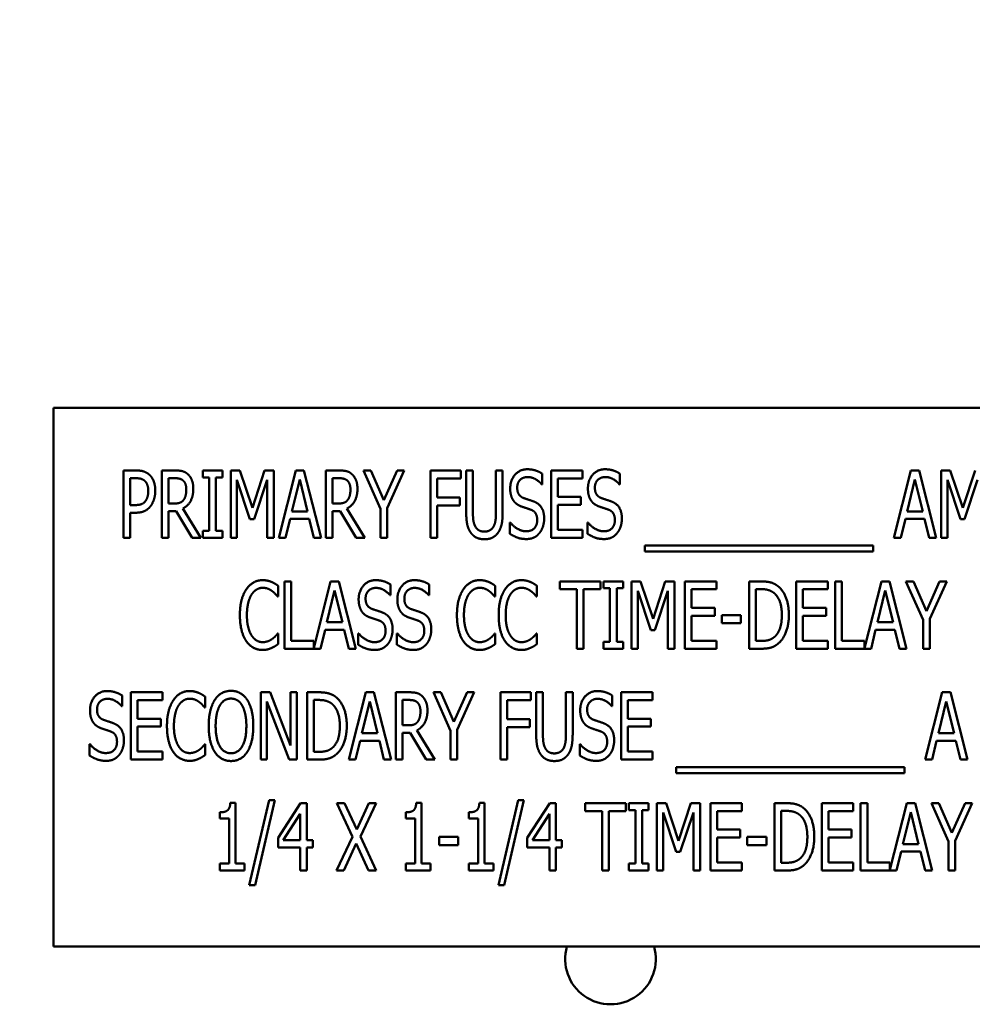
# Model space of a CAD drawing. Units: inches. Extents: x 2 to 108, y 1 to 84.
# Drawn here: x 71 to 73, y 38 to 40 of the extents above; entities that cross this region are included whole.
import ezdxf

# ---------------------------------------------------------------- set-up
doc = ezdxf.new("R2010")
doc.units = ezdxf.units.IN
doc.header["$LTSCALE"] = 5
doc.header["$MEASUREMENT"] = 0
doc.layers.add('Symbol (ANSI)', color=7, linetype='Continuous', lineweight=25)
doc.layers.add('Visible (ANSI)', color=7, linetype='Continuous', lineweight=50)
doc.styles.add('Note Text (ANSI)', font='tahoma.ttf')
doc.dimstyles.new('Default (ANSI)$7', dxfattribs={"dimscale": 5, "dimtxt": 0.12, "dimasz": 0.098425, "dimexe": 0.125, "dimexo": 0.0625, "dimgap": 0.031496, "dimtad": 0, "dimtih": 1, "dimtoh": 1, "dimrnd": 1e-08, "dimzin": 4, "dimdsep": 46, "dimtxsty": 'Note Text (ANSI)', "dimcen": 0.09, "dimdle": 0.393701, "dimclrd": 256, "dimclre": 256, "dimclrt": 256, "dimadec": 0, "dimazin": 1, "dimtfac": 1, "dimtofl": 0, "dimtmove": 0, "dimatfit": 3, "dimfxl": 1, "dimtolj": 1, "dimtzin": 4, "dimlwd": -1, "dimlwe": -1, "dimarcsym": 0})

msp = doc.modelspace()

# ---------------------------------------------------------------- linework, layer by layer
at = {"layer": 'Visible (ANSI)'}
for p, q in [((73.4426, 39.0163), (71.4426, 39.0163)), ((71.4426, 39.0163), (71.4426, 38.0163)), ((71.5725, 38.775), (71.5725, 38.9)), ((71.5725, 38.9), (71.596, 38.9)), ((71.6435, 38.775), (71.6435, 38.9)), ((71.6435, 38.9), (71.6678, 38.9)), ((71.7198, 38.8872), (71.7198, 38.9)), ((71.7198, 38.9), (71.7562, 38.9)), ((71.7318, 38.8872), (71.7198, 38.8872)), ((71.7318, 38.7877), (71.7318, 38.8872)), ((71.7442, 38.8872), (71.7442, 38.7877)), ((71.7562, 38.8872), (71.7442, 38.8872)), ((71.7562, 38.9), (71.7562, 38.8872)), ((71.7715, 38.775), (71.7715, 38.9)), ((71.7715, 38.9), (71.7885, 38.9)), ((71.7885, 38.9), (71.8119, 38.8304)), ((71.8119, 38.8304), (71.8344, 38.9)), ((71.8344, 38.9), (71.8517, 38.9)), ((71.8517, 38.9), (71.8517, 38.775)), ((71.8606, 38.775), (71.8922, 38.9)), ((71.8922, 38.9), (71.9075, 38.9)), ((71.9075, 38.9), (71.9391, 38.775)), ((71.948, 38.9), (71.9722, 38.9)), ((71.948, 38.775), (71.948, 38.9)), ((72.0178, 38.9), (72.0317, 38.9)), ((72.0494, 38.8285), (72.0178, 38.9)), ((72.0317, 38.9), (72.0558, 38.8449)), ((72.0558, 38.8449), (72.0802, 38.9)), ((72.0935, 38.9), (72.0619, 38.8303)), ((72.0802, 38.9), (72.0935, 38.9)), ((72.1424, 38.775), (72.1424, 38.9)), ((72.1424, 38.9), (72.1984, 38.9)), ((72.1984, 38.9), (72.1984, 38.8852)), ((72.2085, 38.822), (72.2085, 38.9)), ((72.2085, 38.9), (72.2209, 38.9)), ((72.2209, 38.9), (72.2209, 38.822)), ((72.2637, 38.9), (72.2761, 38.9)), ((72.2637, 38.8216), (72.2637, 38.9)), ((72.2761, 38.9), (72.2761, 38.822)), ((72.3495, 38.8941), (72.3495, 38.8742)), ((72.3659, 38.775), (72.3659, 38.9)), ((72.3659, 38.9), (72.4245, 38.9)), ((72.4245, 38.9), (72.4245, 38.8852)), ((72.4936, 38.8941), (72.4936, 38.8742)), ((73.0021, 38.775), (73.0337, 38.9)), ((73.0337, 38.9), (73.049, 38.9)), ((73.049, 38.9), (73.0806, 38.775)), ((73.0895, 38.9), (73.1066, 38.9)), ((73.0895, 38.775), (73.0895, 38.9)), ((73.1066, 38.9), (73.13, 38.8304)), ((73.13, 38.8304), (73.1525, 38.9)), ((71.5953, 38.8856), (71.585, 38.8856)), ((71.585, 38.8856), (71.585, 38.8357)), ((71.6684, 38.8856), (71.656, 38.8856)), ((71.656, 38.8856), (71.656, 38.8386)), ((71.7831, 38.8826), (71.7831, 38.775)), ((71.8073, 38.8094), (71.7831, 38.8826)), ((71.8392, 38.8826), (71.8148, 38.8094)), ((71.8392, 38.775), (71.8392, 38.8826)), ((71.8995, 38.883), (71.8851, 38.8241)), ((71.914, 38.8241), (71.8995, 38.883)), ((71.9605, 38.8856), (71.9605, 38.8386)), ((71.9729, 38.8856), (71.9605, 38.8856)), ((72.1549, 38.8852), (72.1549, 38.8499)), ((72.1984, 38.8852), (72.1549, 38.8852)), ((72.3495, 38.8742), (72.3486, 38.8742)), ((72.4245, 38.8852), (72.3783, 38.8852)), ((72.3783, 38.8852), (72.3783, 38.8509)), ((72.4936, 38.8742), (72.4927, 38.8742)), ((73.041, 38.883), (73.0266, 38.8241)), ((73.0555, 38.8241), (73.041, 38.883)), ((73.1254, 38.8094), (73.1012, 38.8826)), ((73.1012, 38.8826), (73.1012, 38.775)), ((73.1573, 38.8826), (73.1329, 38.8094)), ((72.1549, 38.8499), (72.1966, 38.8499)), ((72.1966, 38.8499), (72.1966, 38.8351)), ((72.3783, 38.8509), (72.4214, 38.8509)), ((72.4214, 38.8509), (72.4214, 38.8361)), ((71.585, 38.8357), (71.5935, 38.8357)), ((71.656, 38.8386), (71.6669, 38.8386)), ((71.9605, 38.8386), (71.9714, 38.8386)), ((72.1549, 38.8351), (72.1549, 38.775)), ((72.1966, 38.8351), (72.1549, 38.8351)), ((72.3783, 38.8361), (72.3783, 38.7897)), ((72.4214, 38.8361), (72.3783, 38.8361)), ((71.585, 38.8216), (71.585, 38.775)), ((71.5955, 38.8216), (71.585, 38.8216)), ((71.656, 38.8247), (71.656, 38.775)), ((71.6702, 38.8247), (71.656, 38.8247)), ((71.6999, 38.775), (71.6702, 38.8247)), ((71.6827, 38.8294), (71.7161, 38.775)), ((71.8851, 38.8241), (71.914, 38.8241)), ((71.9747, 38.8247), (71.9605, 38.8247)), ((71.9605, 38.8247), (71.9605, 38.775)), ((72.0044, 38.775), (71.9747, 38.8247)), ((71.9872, 38.8294), (72.0206, 38.775)), ((72.0494, 38.775), (72.0494, 38.8285)), ((72.0619, 38.8303), (72.0619, 38.775)), ((73.0266, 38.8241), (73.0555, 38.8241)), ((71.8148, 38.8094), (71.8073, 38.8094)), ((71.8817, 38.8099), (71.8732, 38.775)), ((71.9174, 38.8099), (71.8817, 38.8099)), ((71.926, 38.775), (71.9174, 38.8099)), ((72.2894, 38.8033), (72.2903, 38.8033)), ((72.2894, 38.7825), (72.2894, 38.8033)), ((72.4336, 38.8033), (72.4345, 38.8033)), ((72.4336, 38.7825), (72.4336, 38.8033)), ((73.0232, 38.8099), (73.0147, 38.775)), ((73.059, 38.8099), (73.0232, 38.8099)), ((73.0675, 38.775), (73.059, 38.8099)), ((73.1329, 38.8094), (73.1254, 38.8094)), ((71.7198, 38.775), (71.7198, 38.7877)), ((71.7198, 38.7877), (71.7318, 38.7877)), ((71.7442, 38.7877), (71.7562, 38.7877)), ((71.7562, 38.7877), (71.7562, 38.775)), ((72.3783, 38.7897), (72.4245, 38.7897)), ((72.4245, 38.7897), (72.4245, 38.775)), ((71.585, 38.775), (71.5725, 38.775)), ((71.656, 38.775), (71.6435, 38.775)), ((71.7161, 38.775), (71.6999, 38.775)), ((71.7562, 38.775), (71.7198, 38.775)), ((71.7831, 38.775), (71.7715, 38.775)), ((71.8517, 38.775), (71.8392, 38.775)), ((71.8732, 38.775), (71.8606, 38.775)), ((71.9391, 38.775), (71.926, 38.775)), ((71.9605, 38.775), (71.948, 38.775)), ((72.0206, 38.775), (72.0044, 38.775)), ((72.0619, 38.775), (72.0494, 38.775)), ((72.1549, 38.775), (72.1424, 38.775)), ((72.4245, 38.775), (72.3659, 38.775)), ((72.5397, 38.7498), (72.5397, 38.7607)), ((72.5397, 38.7607), (72.9635, 38.7607)), ((72.9635, 38.7607), (72.9635, 38.7498)), ((73.0147, 38.775), (73.0021, 38.775)), ((73.0806, 38.775), (73.0675, 38.775)), ((73.1012, 38.775), (73.0895, 38.775)), ((72.9635, 38.7498), (72.5397, 38.7498)), ((71.8598, 38.6858), (71.8598, 38.6658)), ((71.8714, 38.6941), (71.8839, 38.6941)), ((71.8714, 38.5691), (71.8714, 38.6941)), ((71.8839, 38.6941), (71.8839, 38.5839)), ((71.9257, 38.5704), (71.957, 38.6941)), ((71.957, 38.6941), (71.9723, 38.6941)), ((71.9723, 38.6941), (72.0039, 38.5691)), ((72.0682, 38.6883), (72.0682, 38.6684)), ((72.14, 38.6883), (72.14, 38.6684)), ((72.2624, 38.6858), (72.2624, 38.6658)), ((72.3398, 38.6858), (72.3398, 38.6658)), ((72.382, 38.6794), (72.382, 38.6941)), ((72.382, 38.6941), (72.4575, 38.6941)), ((72.4575, 38.6941), (72.4575, 38.6794)), ((72.4633, 38.6941), (72.4996, 38.6941)), ((72.4633, 38.6814), (72.4633, 38.6941)), ((72.4996, 38.6941), (72.4996, 38.6814)), ((72.5149, 38.6941), (72.532, 38.6941)), ((72.5149, 38.5691), (72.5149, 38.6941)), ((72.532, 38.6941), (72.5554, 38.6246)), ((72.5554, 38.6246), (72.5778, 38.6941)), ((72.5778, 38.6941), (72.5952, 38.6941)), ((72.5952, 38.6941), (72.5952, 38.5691)), ((72.6142, 38.6941), (72.6729, 38.6941)), ((72.6142, 38.5691), (72.6142, 38.6941)), ((72.6729, 38.6941), (72.6729, 38.6794)), ((72.7333, 38.5691), (72.7333, 38.6941)), ((72.7333, 38.6941), (72.7546, 38.6941)), ((72.8208, 38.6941), (72.8794, 38.6941)), ((72.8208, 38.5691), (72.8208, 38.6941)), ((72.8794, 38.6941), (72.8794, 38.6794)), ((72.8931, 38.5691), (72.8931, 38.6941)), ((72.8931, 38.6941), (72.9055, 38.6941)), ((72.9055, 38.6941), (72.9055, 38.5839)), ((72.9474, 38.5704), (72.9787, 38.6941)), ((72.9787, 38.6941), (72.994, 38.6941)), ((72.994, 38.6941), (73.0256, 38.5691)), ((73.056, 38.6227), (73.0244, 38.6941)), ((73.0244, 38.6941), (73.0382, 38.6941)), ((73.0382, 38.6941), (73.0624, 38.639)), ((73.0624, 38.639), (73.0868, 38.6941)), ((73.1, 38.6941), (73.0684, 38.6245)), ((73.0868, 38.6941), (73.1, 38.6941)), ((71.9643, 38.6772), (71.9499, 38.6183)), ((71.9788, 38.6183), (71.9643, 38.6772)), ((72.0682, 38.6684), (72.0673, 38.6684)), ((72.14, 38.6684), (72.1391, 38.6684)), ((72.4135, 38.6794), (72.382, 38.6794)), ((72.4135, 38.5691), (72.4135, 38.6794)), ((72.426, 38.6794), (72.426, 38.5691)), ((72.4575, 38.6794), (72.426, 38.6794)), ((72.4752, 38.6814), (72.4633, 38.6814)), ((72.4752, 38.5819), (72.4752, 38.6814)), ((72.4996, 38.6814), (72.4877, 38.6814)), ((72.4877, 38.6814), (72.4877, 38.5819)), ((72.5508, 38.6036), (72.5266, 38.6768)), ((72.5266, 38.6768), (72.5266, 38.5691)), ((72.5827, 38.6768), (72.5583, 38.6036)), ((72.5827, 38.5691), (72.5827, 38.6768)), ((72.6267, 38.6794), (72.6267, 38.6451)), ((72.6729, 38.6794), (72.6267, 38.6794)), ((72.7553, 38.6798), (72.7458, 38.6798)), ((72.7458, 38.6798), (72.7458, 38.5835)), ((72.8332, 38.6794), (72.8332, 38.6451)), ((72.8794, 38.6794), (72.8332, 38.6794)), ((72.986, 38.6772), (72.9716, 38.6183)), ((73.0005, 38.6183), (72.986, 38.6772)), ((71.8598, 38.6658), (71.8587, 38.6658)), ((72.2624, 38.6658), (72.2614, 38.6658)), ((72.3398, 38.6658), (72.3388, 38.6658)), ((72.6267, 38.6451), (72.6697, 38.6451)), ((72.6697, 38.6451), (72.6697, 38.6303)), ((72.6827, 38.6163), (72.6827, 38.6314)), ((72.6827, 38.6314), (72.7181, 38.6314)), ((72.7181, 38.6314), (72.7181, 38.6163)), ((72.8332, 38.6451), (72.8763, 38.6451)), ((72.8763, 38.6451), (72.8763, 38.6303)), ((71.9499, 38.6183), (71.9788, 38.6183)), ((72.6697, 38.6303), (72.6267, 38.6303)), ((72.6267, 38.6303), (72.6267, 38.5839)), ((72.7181, 38.6163), (72.6827, 38.6163)), ((72.8763, 38.6303), (72.8332, 38.6303)), ((72.8332, 38.6303), (72.8332, 38.5839)), ((72.9716, 38.6183), (73.0005, 38.6183)), ((73.056, 38.5691), (73.056, 38.6227)), ((73.0684, 38.6245), (73.0684, 38.5691)), ((71.8588, 38.5975), (71.8598, 38.5975)), ((71.8598, 38.5975), (71.8598, 38.5777)), ((71.9465, 38.6041), (71.938, 38.5691)), ((71.9822, 38.6041), (71.9465, 38.6041)), ((71.9907, 38.5691), (71.9822, 38.6041)), ((72.0082, 38.5766), (72.0082, 38.5975)), ((72.0082, 38.5975), (72.0091, 38.5975)), ((72.08, 38.5975), (72.0809, 38.5975)), ((72.08, 38.5766), (72.08, 38.5975)), ((72.2615, 38.5975), (72.2624, 38.5975)), ((72.2624, 38.5975), (72.2624, 38.5777)), ((72.3389, 38.5975), (72.3398, 38.5975)), ((72.3398, 38.5975), (72.3398, 38.5777)), ((72.5583, 38.6036), (72.5508, 38.6036)), ((72.9681, 38.6041), (72.9596, 38.5691)), ((73.0039, 38.6041), (72.9681, 38.6041)), ((73.0124, 38.5691), (73.0039, 38.6041)), ((71.8839, 38.5839), (71.9257, 38.5839)), ((71.9257, 38.5839), (71.9257, 38.5704)), ((72.4633, 38.5819), (72.4752, 38.5819)), ((72.4633, 38.5691), (72.4633, 38.5819)), ((72.4877, 38.5819), (72.4996, 38.5819)), ((72.4996, 38.5819), (72.4996, 38.5691)), ((72.6267, 38.5839), (72.6729, 38.5839)), ((72.6729, 38.5839), (72.6729, 38.5691)), ((72.7458, 38.5835), (72.7553, 38.5835)), ((72.8332, 38.5839), (72.8794, 38.5839)), ((72.8794, 38.5839), (72.8794, 38.5691)), ((72.9055, 38.5839), (72.9474, 38.5839)), ((72.9474, 38.5839), (72.9474, 38.5704)), ((71.938, 38.5691), (71.8714, 38.5691)), ((72.0039, 38.5691), (71.9907, 38.5691)), ((72.426, 38.5691), (72.4135, 38.5691)), ((72.4996, 38.5691), (72.4633, 38.5691)), ((72.5266, 38.5691), (72.5149, 38.5691)), ((72.5952, 38.5691), (72.5827, 38.5691)), ((72.6729, 38.5691), (72.6142, 38.5691)), ((72.7549, 38.5691), (72.7333, 38.5691)), ((72.8794, 38.5691), (72.8208, 38.5691)), ((72.9596, 38.5691), (72.8931, 38.5691)), ((73.0256, 38.5691), (73.0124, 38.5691)), ((73.0684, 38.5691), (73.056, 38.5691)), ((71.5863, 38.4883), (71.645, 38.4883)), ((71.5863, 38.3633), (71.5863, 38.4883)), ((71.645, 38.4883), (71.645, 38.4736)), ((71.8272, 38.4883), (71.8449, 38.4883)), ((71.8272, 38.3633), (71.8272, 38.4883)), ((71.8449, 38.4883), (71.8825, 38.3894)), ((71.8825, 38.3894), (71.8825, 38.4883)), ((71.8825, 38.4883), (71.8941, 38.4883)), ((71.8941, 38.4883), (71.8941, 38.3633)), ((71.9132, 38.4883), (71.9345, 38.4883)), ((71.9132, 38.3633), (71.9132, 38.4883)), ((71.9905, 38.3633), (72.0221, 38.4883)), ((72.0221, 38.4883), (72.0374, 38.4883)), ((72.0374, 38.4883), (72.069, 38.3633)), ((72.0779, 38.4883), (72.1021, 38.4883)), ((72.0779, 38.3633), (72.0779, 38.4883)), ((72.1477, 38.4883), (72.1616, 38.4883)), ((72.1793, 38.4169), (72.1477, 38.4883)), ((72.1616, 38.4883), (72.1857, 38.4332)), ((72.1857, 38.4332), (72.2101, 38.4883)), ((72.2234, 38.4883), (72.1918, 38.4186)), ((72.2101, 38.4883), (72.2234, 38.4883)), ((72.2723, 38.3633), (72.2723, 38.4883)), ((72.2723, 38.4883), (72.3283, 38.4883)), ((72.3283, 38.4883), (72.3283, 38.4736)), ((72.3383, 38.4103), (72.3383, 38.4883)), ((72.3383, 38.4883), (72.3508, 38.4883)), ((72.3508, 38.4883), (72.3508, 38.4103)), ((72.3935, 38.4883), (72.406, 38.4883)), ((72.3935, 38.4099), (72.3935, 38.4883)), ((72.406, 38.4883), (72.406, 38.4103)), ((72.4957, 38.3633), (72.4957, 38.4883)), ((72.4957, 38.4883), (72.5544, 38.4883)), ((72.5544, 38.4883), (72.5544, 38.4736)), ((73.0602, 38.3633), (73.0918, 38.4883)), ((73.0918, 38.4883), (73.1071, 38.4883)), ((73.1071, 38.4883), (73.1387, 38.3633)), ((71.5699, 38.4825), (71.5699, 38.4626)), ((71.5988, 38.4736), (71.5988, 38.4393)), ((71.645, 38.4736), (71.5988, 38.4736)), ((71.7244, 38.48), (71.7244, 38.46)), ((71.8388, 38.4711), (71.8388, 38.3633)), ((71.8802, 38.3633), (71.8388, 38.4711)), ((71.9257, 38.474), (71.9257, 38.3777)), ((71.9352, 38.474), (71.9257, 38.474)), ((72.0294, 38.4714), (72.015, 38.4125)), ((72.0439, 38.4125), (72.0294, 38.4714)), ((72.0904, 38.474), (72.0904, 38.427)), ((72.1027, 38.474), (72.0904, 38.474)), ((72.2847, 38.4736), (72.2847, 38.4383)), ((72.3283, 38.4736), (72.2847, 38.4736)), ((72.4793, 38.4825), (72.4793, 38.4626)), ((72.5544, 38.4736), (72.5082, 38.4736)), ((72.5082, 38.4736), (72.5082, 38.4393)), ((73.0991, 38.4714), (73.0847, 38.4125)), ((73.1136, 38.4125), (73.0991, 38.4714)), ((71.5699, 38.4626), (71.569, 38.4626)), ((71.7244, 38.46), (71.7234, 38.46)), ((72.4793, 38.4626), (72.4784, 38.4626)), ((71.5988, 38.4393), (71.6418, 38.4393)), ((71.6418, 38.4393), (71.6418, 38.4245)), ((72.2847, 38.4383), (72.3265, 38.4383)), ((72.3265, 38.4383), (72.3265, 38.4235)), ((72.5082, 38.4393), (72.5513, 38.4393)), ((72.5513, 38.4393), (72.5513, 38.4245)), ((71.6418, 38.4245), (71.5988, 38.4245)), ((71.5988, 38.4245), (71.5988, 38.3781)), ((72.015, 38.4125), (72.0439, 38.4125)), ((72.0904, 38.427), (72.1013, 38.427)), ((72.1045, 38.4131), (72.0904, 38.4131)), ((72.0904, 38.4131), (72.0904, 38.3633)), ((72.1342, 38.3633), (72.1045, 38.4131)), ((72.1171, 38.4177), (72.1504, 38.3633)), ((72.1793, 38.3633), (72.1793, 38.4169)), ((72.1918, 38.4186), (72.1918, 38.3633)), ((72.2847, 38.4235), (72.2847, 38.3633)), ((72.3265, 38.4235), (72.2847, 38.4235)), ((72.5082, 38.4245), (72.5082, 38.3781)), ((72.5513, 38.4245), (72.5082, 38.4245)), ((73.0847, 38.4125), (73.1136, 38.4125)), ((72.0116, 38.3983), (72.003, 38.3633)), ((72.0473, 38.3983), (72.0116, 38.3983)), ((72.0558, 38.3633), (72.0473, 38.3983)), ((73.0812, 38.3983), (73.0727, 38.3633)), ((73.117, 38.3983), (73.0812, 38.3983)), ((73.1255, 38.3633), (73.117, 38.3983)), ((71.5098, 38.3708), (71.5098, 38.3917)), ((71.5098, 38.3917), (71.5107, 38.3917)), ((71.5988, 38.3781), (71.645, 38.3781)), ((71.645, 38.3781), (71.645, 38.3633)), ((71.7235, 38.3917), (71.7244, 38.3917)), ((71.7244, 38.3917), (71.7244, 38.3718)), ((71.9257, 38.3777), (71.9352, 38.3777)), ((72.4193, 38.3917), (72.4202, 38.3917)), ((72.4193, 38.3708), (72.4193, 38.3917)), ((72.5082, 38.3781), (72.5544, 38.3781)), ((72.5544, 38.3781), (72.5544, 38.3633)), ((71.645, 38.3633), (71.5863, 38.3633)), ((71.8388, 38.3633), (71.8272, 38.3633)), ((71.8941, 38.3633), (71.8802, 38.3633)), ((71.9348, 38.3633), (71.9132, 38.3633)), ((72.003, 38.3633), (71.9905, 38.3633)), ((72.069, 38.3633), (72.0558, 38.3633)), ((72.0904, 38.3633), (72.0779, 38.3633)), ((72.1504, 38.3633), (72.1342, 38.3633)), ((72.1918, 38.3633), (72.1793, 38.3633)), ((72.2847, 38.3633), (72.2723, 38.3633)), ((72.5544, 38.3633), (72.4957, 38.3633)), ((73.0727, 38.3633), (73.0602, 38.3633)), ((73.1387, 38.3633), (73.1255, 38.3633)), ((72.5978, 38.3491), (73.0216, 38.3491)), ((72.5978, 38.3382), (72.5978, 38.3491)), ((73.0216, 38.3382), (72.5978, 38.3382)), ((73.0216, 38.3491), (73.0216, 38.3382)), ((71.806, 38.1304), (71.8426, 38.2881)), ((71.8533, 38.2881), (71.8167, 38.1304)), ((71.8426, 38.2881), (71.8533, 38.2881)), ((72.2681, 38.1304), (72.3047, 38.2881)), ((72.3154, 38.2881), (72.2788, 38.1304)), ((72.3047, 38.2881), (72.3154, 38.2881)), ((71.7514, 38.2541), (71.7514, 38.2655)), ((71.7708, 38.2829), (71.7805, 38.2829)), ((71.7805, 38.2829), (71.7805, 38.1703)), ((71.8593, 38.2181), (71.9012, 38.2825)), ((71.9012, 38.2825), (71.9128, 38.2825)), ((71.9128, 38.2825), (71.9128, 38.214)), ((71.9687, 38.2825), (71.9829, 38.2825)), ((71.9976, 38.2201), (71.9687, 38.2825)), ((71.9829, 38.2825), (72.0053, 38.2336)), ((72.0053, 38.2336), (72.028, 38.2825)), ((72.0414, 38.2825), (72.0121, 38.2209)), ((72.028, 38.2825), (72.0414, 38.2825)), ((72.0964, 38.2541), (72.0964, 38.2655)), ((72.1158, 38.2829), (72.1255, 38.2829)), ((72.1255, 38.2829), (72.1255, 38.1703)), ((72.2135, 38.2541), (72.2135, 38.2655)), ((72.2329, 38.2829), (72.2426, 38.2829)), ((72.2426, 38.2829), (72.2426, 38.1703)), ((72.3214, 38.2181), (72.3634, 38.2825)), ((72.3634, 38.2825), (72.3749, 38.2825)), ((72.3749, 38.2825), (72.3749, 38.214)), ((72.4293, 38.2677), (72.4293, 38.2825)), ((72.4293, 38.2825), (72.5048, 38.2825)), ((72.4608, 38.2677), (72.4293, 38.2677)), ((72.4608, 38.1575), (72.4608, 38.2677)), ((72.4733, 38.2677), (72.4733, 38.1575)), ((72.5048, 38.2677), (72.4733, 38.2677)), ((72.5048, 38.2825), (72.5048, 38.2677)), ((72.5105, 38.2825), (72.5469, 38.2825)), ((72.5105, 38.2698), (72.5105, 38.2825)), ((72.5225, 38.2698), (72.5105, 38.2698)), ((72.5225, 38.1703), (72.5225, 38.2698)), ((72.5469, 38.2698), (72.535, 38.2698)), ((72.535, 38.2698), (72.535, 38.1703)), ((72.5469, 38.2825), (72.5469, 38.2698)), ((72.5622, 38.2825), (72.5792, 38.2825)), ((72.5622, 38.1575), (72.5622, 38.2825)), ((72.5981, 38.192), (72.5738, 38.2652)), ((72.5738, 38.2652), (72.5738, 38.1575)), ((72.5792, 38.2825), (72.6026, 38.2129)), ((72.6026, 38.2129), (72.6251, 38.2825)), ((72.63, 38.2652), (72.6056, 38.192)), ((72.6251, 38.2825), (72.6424, 38.2825)), ((72.63, 38.1575), (72.63, 38.2652)), ((72.6424, 38.2825), (72.6424, 38.1575)), ((72.6615, 38.2825), (72.7201, 38.2825)), ((72.6615, 38.1575), (72.6615, 38.2825)), ((72.6739, 38.2677), (72.6739, 38.2335)), ((72.7201, 38.2677), (72.6739, 38.2677)), ((72.7201, 38.2825), (72.7201, 38.2677)), ((72.7806, 38.1575), (72.7806, 38.2825)), ((72.7806, 38.2825), (72.8019, 38.2825)), ((72.8026, 38.2681), (72.7931, 38.2681)), ((72.7931, 38.2681), (72.7931, 38.1719)), ((72.868, 38.2825), (72.9267, 38.2825)), ((72.868, 38.1575), (72.868, 38.2825)), ((72.8805, 38.2677), (72.8805, 38.2335)), ((72.9267, 38.2677), (72.8805, 38.2677)), ((72.9267, 38.2825), (72.9267, 38.2677)), ((72.9403, 38.1575), (72.9403, 38.2825)), ((72.9403, 38.2825), (72.9528, 38.2825)), ((72.9528, 38.2825), (72.9528, 38.1723)), ((72.9946, 38.1587), (73.0259, 38.2825)), ((73.0332, 38.2656), (73.0188, 38.2067)), ((73.0259, 38.2825), (73.0412, 38.2825)), ((73.0477, 38.2067), (73.0332, 38.2656)), ((73.0412, 38.2825), (73.0728, 38.1575)), ((73.1032, 38.2111), (73.0716, 38.2825)), ((73.0716, 38.2825), (73.0855, 38.2825)), ((73.0855, 38.2825), (73.1096, 38.2274)), ((73.1096, 38.2274), (73.134, 38.2825)), ((73.1473, 38.2825), (73.1157, 38.2128)), ((73.134, 38.2825), (73.1473, 38.2825)), ((71.7684, 38.2541), (71.7514, 38.2541)), ((71.7684, 38.1703), (71.7684, 38.2541)), ((71.9007, 38.2627), (71.8691, 38.214)), ((71.9007, 38.214), (71.9007, 38.2627)), ((72.1135, 38.2541), (72.0964, 38.2541)), ((72.1135, 38.1703), (72.1135, 38.2541)), ((72.2306, 38.2541), (72.2135, 38.2541)), ((72.2306, 38.1703), (72.2306, 38.2541)), ((72.3628, 38.2627), (72.3312, 38.214)), ((72.3628, 38.214), (72.3628, 38.2627)), ((72.6739, 38.2335), (72.717, 38.2335)), ((72.717, 38.2335), (72.717, 38.2187)), ((72.8805, 38.2335), (72.9235, 38.2335)), ((72.9235, 38.2335), (72.9235, 38.2187)), ((71.8593, 38.2005), (71.8593, 38.2181)), ((71.8691, 38.214), (71.9007, 38.214)), ((71.9128, 38.214), (71.9239, 38.214)), ((71.9239, 38.214), (71.9239, 38.2005)), ((71.9678, 38.1575), (71.9976, 38.2201)), ((72.0121, 38.2209), (72.0414, 38.1575)), ((72.1582, 38.2198), (72.1937, 38.2198)), ((72.1582, 38.2046), (72.1582, 38.2198)), ((72.1937, 38.2198), (72.1937, 38.2046)), ((72.3214, 38.2005), (72.3214, 38.2181)), ((72.3312, 38.214), (72.3628, 38.214)), ((72.3749, 38.214), (72.386, 38.214)), ((72.386, 38.214), (72.386, 38.2005)), ((72.717, 38.2187), (72.6739, 38.2187)), ((72.6739, 38.2187), (72.6739, 38.1723)), ((72.7299, 38.2046), (72.7299, 38.2198)), ((72.7299, 38.2198), (72.7654, 38.2198)), ((72.7654, 38.2198), (72.7654, 38.2046)), ((72.9235, 38.2187), (72.8805, 38.2187)), ((72.8805, 38.2187), (72.8805, 38.1723)), ((73.1032, 38.1575), (73.1032, 38.2111)), ((73.1157, 38.2128), (73.1157, 38.1575)), ((71.9007, 38.2005), (71.8593, 38.2005)), ((71.9007, 38.1575), (71.9007, 38.2005)), ((71.9128, 38.2005), (71.9128, 38.1575)), ((71.9239, 38.2005), (71.9128, 38.2005)), ((72.0044, 38.2075), (71.9813, 38.1575)), ((72.0273, 38.1575), (72.0044, 38.2075)), ((72.1937, 38.2046), (72.1582, 38.2046)), ((72.3628, 38.2005), (72.3214, 38.2005)), ((72.3628, 38.1575), (72.3628, 38.2005)), ((72.386, 38.2005), (72.3749, 38.2005)), ((72.3749, 38.2005), (72.3749, 38.1575)), ((72.7654, 38.2046), (72.7299, 38.2046)), ((73.0154, 38.1925), (73.0069, 38.1575)), ((73.0512, 38.1925), (73.0154, 38.1925)), ((73.0188, 38.2067), (73.0477, 38.2067)), ((73.0597, 38.1575), (73.0512, 38.1925)), ((72.6056, 38.192), (72.5981, 38.192)), ((71.7514, 38.1703), (71.7684, 38.1703)), ((71.7514, 38.1575), (71.7514, 38.1703)), ((71.7971, 38.1575), (71.7514, 38.1575)), ((71.7805, 38.1703), (71.7971, 38.1703)), ((71.7971, 38.1703), (71.7971, 38.1575)), ((71.9128, 38.1575), (71.9007, 38.1575)), ((71.9813, 38.1575), (71.9678, 38.1575)), ((72.0414, 38.1575), (72.0273, 38.1575)), ((72.0964, 38.1575), (72.0964, 38.1703)), ((72.0964, 38.1703), (72.1135, 38.1703)), ((72.1421, 38.1575), (72.0964, 38.1575)), ((72.1255, 38.1703), (72.1421, 38.1703)), ((72.1421, 38.1703), (72.1421, 38.1575)), ((72.2135, 38.1575), (72.2135, 38.1703)), ((72.2135, 38.1703), (72.2306, 38.1703)), ((72.2592, 38.1575), (72.2135, 38.1575)), ((72.2426, 38.1703), (72.2592, 38.1703)), ((72.2592, 38.1703), (72.2592, 38.1575)), ((72.3749, 38.1575), (72.3628, 38.1575)), ((72.4733, 38.1575), (72.4608, 38.1575)), ((72.5105, 38.1703), (72.5225, 38.1703)), ((72.5105, 38.1575), (72.5105, 38.1703)), ((72.5469, 38.1575), (72.5105, 38.1575)), ((72.535, 38.1703), (72.5469, 38.1703)), ((72.5469, 38.1703), (72.5469, 38.1575)), ((72.5738, 38.1575), (72.5622, 38.1575)), ((72.6424, 38.1575), (72.63, 38.1575)), ((72.7201, 38.1575), (72.6615, 38.1575)), ((72.6739, 38.1723), (72.7201, 38.1723)), ((72.7201, 38.1723), (72.7201, 38.1575)), ((72.8022, 38.1575), (72.7806, 38.1575)), ((72.7931, 38.1719), (72.8026, 38.1719)), ((72.9267, 38.1575), (72.868, 38.1575)), ((72.8805, 38.1723), (72.9267, 38.1723)), ((72.9267, 38.1723), (72.9267, 38.1575)), ((73.0069, 38.1575), (72.9403, 38.1575)), ((72.9528, 38.1723), (72.9946, 38.1723)), ((72.9946, 38.1723), (72.9946, 38.1587)), ((73.0728, 38.1575), (73.0597, 38.1575)), ((73.1157, 38.1575), (73.1032, 38.1575)), ((71.8167, 38.1304), (71.806, 38.1304)), ((72.2788, 38.1304), (72.2681, 38.1304)), ((71.4426, 38.0163), (73.4426, 38.0163))]:
    msp.add_line(p, q, dxfattribs=at)
msp.add_arc((72.4762, 37.9933), 0.0841, 164.14, 15.86, dxfattribs=at)
for points in [[(71.596, 38.9), (71.6043, 38.9), (71.616, 38.8963), (71.6204, 38.8922)], [(71.6204, 38.8922), (71.6257, 38.8874), (71.6316, 38.8727), (71.6316, 38.8623)], [(71.6678, 38.9), (71.6758, 38.9), (71.6867, 38.8976), (71.6916, 38.8934)], [(71.6916, 38.8934), (71.6964, 38.8891), (71.7022, 38.8758), (71.7022, 38.866)], [(71.9722, 38.9), (71.9803, 38.9), (71.9912, 38.8976), (71.9961, 38.8934)], [(71.9961, 38.8934), (72.0009, 38.8891), (72.0067, 38.8758), (72.0067, 38.866)], [(72.2901, 38.8664), (72.2901, 38.8816), (72.3078, 38.9022), (72.3216, 38.9022)], [(72.3224, 38.8878), (72.3138, 38.8878), (72.3031, 38.877), (72.3031, 38.8682)], [(72.3216, 38.9022), (72.3295, 38.9022), (72.3435, 38.898), (72.3495, 38.8941)], [(72.3486, 38.8742), (72.3441, 38.8797), (72.3301, 38.8878), (72.3224, 38.8878)], [(72.4343, 38.8664), (72.4343, 38.8816), (72.452, 38.9022), (72.4658, 38.9022)], [(72.4666, 38.8878), (72.458, 38.8878), (72.4472, 38.877), (72.4472, 38.8682)], [(72.4658, 38.9022), (72.4737, 38.9022), (72.4876, 38.898), (72.4936, 38.8941)], [(72.4927, 38.8742), (72.4883, 38.8797), (72.4743, 38.8878), (72.4666, 38.8878)], [(71.6119, 38.8808), (71.609, 38.8834), (71.6011, 38.8856), (71.5953, 38.8856)], [(71.6186, 38.8618), (71.6186, 38.8683), (71.6153, 38.8778), (71.6119, 38.8808)], [(71.6833, 38.8813), (71.6806, 38.8836), (71.6736, 38.8856), (71.6684, 38.8856)], [(71.6892, 38.8647), (71.6892, 38.8702), (71.6863, 38.8786), (71.6833, 38.8813)], [(71.9878, 38.8813), (71.9851, 38.8836), (71.9781, 38.8856), (71.9729, 38.8856)], [(71.9937, 38.8647), (71.9937, 38.8702), (71.9908, 38.8786), (71.9878, 38.8813)], [(72.3031, 38.8682), (72.3031, 38.8602), (72.3094, 38.8508), (72.3153, 38.8487)], [(72.4472, 38.8682), (72.4472, 38.8602), (72.4535, 38.8508), (72.4595, 38.8487)], [(71.6134, 38.8432), (71.6161, 38.847), (71.6186, 38.8558), (71.6186, 38.8618)], [(71.6316, 38.8623), (71.6316, 38.8542), (71.6272, 38.8396), (71.6234, 38.8345)], [(71.7022, 38.866), (71.7022, 38.8523), (71.6918, 38.8338), (71.6827, 38.8294)], [(71.684, 38.8451), (71.6866, 38.8485), (71.6892, 38.8582), (71.6892, 38.8647)], [(72.0067, 38.866), (72.0067, 38.8523), (71.9963, 38.8338), (71.9872, 38.8294)], [(71.9885, 38.8451), (71.9911, 38.8485), (71.9937, 38.8582), (71.9937, 38.8647)], [(72.2962, 38.8438), (72.2934, 38.848), (72.2901, 38.8591), (72.2901, 38.8664)], [(72.4403, 38.8438), (72.4375, 38.848), (72.4343, 38.8591), (72.4343, 38.8664)], [(71.5935, 38.8357), (71.601, 38.8357), (71.6103, 38.839), (71.6134, 38.8432)], [(71.6234, 38.8345), (71.6186, 38.8281), (71.6056, 38.8216), (71.5955, 38.8216)], [(71.6669, 38.8386), (71.6723, 38.8386), (71.6809, 38.8411), (71.684, 38.8451)], [(71.9714, 38.8386), (71.9768, 38.8386), (71.9854, 38.8411), (71.9885, 38.8451)], [(72.3117, 38.8328), (72.3068, 38.8345), (72.2991, 38.8397), (72.2962, 38.8438)], [(72.3286, 38.8271), (72.3243, 38.8287), (72.3171, 38.831), (72.3117, 38.8328)], [(72.3153, 38.8487), (72.3193, 38.8473), (72.3307, 38.8436), (72.3345, 38.8421)], [(72.3345, 38.8421), (72.3442, 38.8382), (72.3531, 38.8223), (72.3531, 38.8106)], [(72.4558, 38.8328), (72.451, 38.8345), (72.4433, 38.8397), (72.4403, 38.8438)], [(72.4728, 38.8271), (72.4684, 38.8287), (72.4612, 38.831), (72.4558, 38.8328)], [(72.4595, 38.8487), (72.4634, 38.8473), (72.4749, 38.8436), (72.4786, 38.8421)], [(72.4786, 38.8421), (72.4884, 38.8382), (72.4973, 38.8223), (72.4973, 38.8106)], [(72.2174, 38.7839), (72.2125, 38.7904), (72.2085, 38.8086), (72.2085, 38.822)], [(72.2209, 38.822), (72.2209, 38.8132), (72.2226, 38.8015), (72.225, 38.7967)], [(72.2596, 38.7967), (72.262, 38.8015), (72.2637, 38.8131), (72.2637, 38.8216)], [(72.2761, 38.822), (72.2761, 38.8089), (72.2722, 38.7903), (72.2672, 38.7839)], [(72.3402, 38.808), (72.3402, 38.8155), (72.3346, 38.8248), (72.3286, 38.8271)], [(72.4843, 38.808), (72.4843, 38.8155), (72.4787, 38.8248), (72.4728, 38.8271)], [(72.225, 38.7967), (72.2274, 38.7917), (72.236, 38.7865), (72.2423, 38.7865)], [(72.2423, 38.7865), (72.2481, 38.7865), (72.2572, 38.7917), (72.2596, 38.7967)], [(72.2903, 38.8033), (72.2965, 38.7956), (72.3121, 38.7871), (72.3193, 38.7871)], [(72.3193, 38.7871), (72.3296, 38.7871), (72.3402, 38.7986), (72.3402, 38.808)], [(72.3531, 38.8106), (72.3531, 38.8032), (72.3487, 38.789), (72.3446, 38.7841)], [(72.4345, 38.8033), (72.4406, 38.7956), (72.4562, 38.7871), (72.4634, 38.7871)], [(72.4634, 38.7871), (72.4738, 38.7871), (72.4843, 38.7986), (72.4843, 38.808)], [(72.4973, 38.8106), (72.4973, 38.8032), (72.4928, 38.789), (72.4888, 38.7841)], [(72.2423, 38.7723), (72.234, 38.7723), (72.2217, 38.7781), (72.2174, 38.7839)], [(72.2672, 38.7839), (72.2628, 38.778), (72.2509, 38.7723), (72.2423, 38.7723)], [(72.3202, 38.7727), (72.31, 38.7727), (72.2957, 38.7784), (72.2894, 38.7825)], [(72.3446, 38.7841), (72.3401, 38.7786), (72.3287, 38.7727), (72.3202, 38.7727)], [(72.4643, 38.7727), (72.4541, 38.7727), (72.4398, 38.7784), (72.4336, 38.7825)], [(72.4888, 38.7841), (72.4842, 38.7786), (72.4729, 38.7727), (72.4643, 38.7727)], [(71.8004, 38.6792), (71.806, 38.6876), (71.8213, 38.6964), (71.8308, 38.6964)], [(71.8308, 38.6964), (71.8355, 38.6964), (71.8438, 38.6946), (71.8473, 38.6931)], [(71.8473, 38.6931), (71.8503, 38.6918), (71.8567, 38.6881), (71.8598, 38.6858)], [(72.0089, 38.6606), (72.0089, 38.6758), (72.0266, 38.6964), (72.0404, 38.6964)], [(72.0404, 38.6964), (72.0483, 38.6964), (72.0622, 38.6922), (72.0682, 38.6883)], [(72.0807, 38.6606), (72.0807, 38.6758), (72.0984, 38.6964), (72.1122, 38.6964)], [(72.1122, 38.6964), (72.1201, 38.6964), (72.1341, 38.6922), (72.14, 38.6883)], [(72.2031, 38.6792), (72.2086, 38.6876), (72.2239, 38.6964), (72.2334, 38.6964)], [(72.2334, 38.6964), (72.2382, 38.6964), (72.2464, 38.6946), (72.25, 38.6931)], [(72.25, 38.6931), (72.253, 38.6918), (72.2594, 38.6881), (72.2624, 38.6858)], [(72.2804, 38.6792), (72.286, 38.6876), (72.3013, 38.6964), (72.3108, 38.6964)], [(72.3108, 38.6964), (72.3156, 38.6964), (72.3238, 38.6946), (72.3273, 38.6931)], [(72.3273, 38.6931), (72.3304, 38.6918), (72.3368, 38.6881), (72.3398, 38.6858)], [(72.7546, 38.6941), (72.7678, 38.6941), (72.7829, 38.6889), (72.7881, 38.6842)], [(71.7886, 38.6315), (71.7886, 38.6472), (71.7946, 38.6705), (71.8004, 38.6792)], [(71.81, 38.6693), (71.806, 38.6629), (71.8016, 38.6436), (71.8016, 38.6315)], [(71.8307, 38.6822), (71.8247, 38.6822), (71.814, 38.6756), (71.81, 38.6693)], [(71.8482, 38.6762), (71.8447, 38.6789), (71.8363, 38.6822), (71.8307, 38.6822)], [(71.8587, 38.6658), (71.8571, 38.6678), (71.852, 38.6735), (71.8482, 38.6762)], [(72.0412, 38.682), (72.0326, 38.682), (72.0218, 38.6712), (72.0218, 38.6623)], [(72.0673, 38.6684), (72.0629, 38.6739), (72.0489, 38.682), (72.0412, 38.682)], [(72.113, 38.682), (72.1044, 38.682), (72.0937, 38.6712), (72.0937, 38.6623)], [(72.1391, 38.6684), (72.1347, 38.6739), (72.1207, 38.682), (72.113, 38.682)], [(72.1913, 38.6315), (72.1913, 38.6472), (72.1973, 38.6705), (72.2031, 38.6792)], [(72.2127, 38.6693), (72.2086, 38.6629), (72.2043, 38.6436), (72.2043, 38.6315)], [(72.2333, 38.6822), (72.2274, 38.6822), (72.2166, 38.6756), (72.2127, 38.6693)], [(72.2509, 38.6762), (72.2473, 38.6789), (72.2389, 38.6822), (72.2333, 38.6822)], [(72.2614, 38.6658), (72.2598, 38.6678), (72.2546, 38.6735), (72.2509, 38.6762)], [(72.2687, 38.6315), (72.2687, 38.6472), (72.2747, 38.6705), (72.2804, 38.6792)], [(72.2901, 38.6693), (72.286, 38.6629), (72.2817, 38.6436), (72.2817, 38.6315)], [(72.3107, 38.6822), (72.3048, 38.6822), (72.294, 38.6756), (72.2901, 38.6693)], [(72.3283, 38.6762), (72.3247, 38.6789), (72.3163, 38.6822), (72.3107, 38.6822)], [(72.3388, 38.6658), (72.3372, 38.6678), (72.332, 38.6735), (72.3283, 38.6762)], [(72.7799, 38.6723), (72.775, 38.6762), (72.7637, 38.6798), (72.7553, 38.6798)], [(72.7941, 38.6317), (72.7941, 38.6461), (72.7869, 38.6665), (72.7799, 38.6723)], [(72.7881, 38.6842), (72.7972, 38.6762), (72.8071, 38.6498), (72.8071, 38.6315)], [(72.0149, 38.638), (72.0121, 38.6422), (72.0089, 38.6533), (72.0089, 38.6606)], [(72.0218, 38.6623), (72.0218, 38.6544), (72.0281, 38.645), (72.0341, 38.6429)], [(72.0868, 38.638), (72.0839, 38.6422), (72.0807, 38.6533), (72.0807, 38.6606)], [(72.0937, 38.6623), (72.0937, 38.6544), (72.0999, 38.645), (72.1059, 38.6429)], [(71.8004, 38.5833), (71.7948, 38.5914), (71.7886, 38.6157), (71.7886, 38.6315)], [(71.8016, 38.6315), (71.8016, 38.6187), (71.8063, 38.6001), (71.8103, 38.5938)], [(72.0304, 38.627), (72.0256, 38.6287), (72.0179, 38.6339), (72.0149, 38.638)], [(72.0341, 38.6429), (72.038, 38.6415), (72.0495, 38.6378), (72.0532, 38.6363)], [(72.0532, 38.6363), (72.063, 38.6324), (72.0719, 38.6165), (72.0719, 38.6048)], [(72.1023, 38.627), (72.0974, 38.6287), (72.0897, 38.6339), (72.0868, 38.638)], [(72.1059, 38.6429), (72.1099, 38.6415), (72.1213, 38.6378), (72.1251, 38.6363)], [(72.1251, 38.6363), (72.1348, 38.6324), (72.1437, 38.6165), (72.1437, 38.6048)], [(72.2031, 38.5833), (72.1975, 38.5914), (72.1913, 38.6157), (72.1913, 38.6315)], [(72.2043, 38.6315), (72.2043, 38.6187), (72.2089, 38.6001), (72.213, 38.5938)], [(72.2804, 38.5833), (72.2749, 38.5914), (72.2687, 38.6157), (72.2687, 38.6315)], [(72.2817, 38.6315), (72.2817, 38.6187), (72.2863, 38.6001), (72.2904, 38.5938)], [(72.7812, 38.5918), (72.7876, 38.5977), (72.7941, 38.6172), (72.7941, 38.6317)], [(72.8071, 38.6315), (72.8071, 38.6144), (72.7968, 38.5869), (72.7879, 38.5792)], [(72.0474, 38.6213), (72.043, 38.6229), (72.0358, 38.6252), (72.0304, 38.627)], [(72.0589, 38.6022), (72.0589, 38.6097), (72.0533, 38.619), (72.0474, 38.6213)], [(72.1192, 38.6213), (72.1148, 38.6229), (72.1076, 38.6252), (72.1023, 38.627)], [(72.1307, 38.6022), (72.1307, 38.6097), (72.1252, 38.619), (72.1192, 38.6213)], [(71.8489, 38.5875), (71.8524, 38.5901), (71.8573, 38.5956), (71.8588, 38.5975)], [(72.0091, 38.5975), (72.0152, 38.5898), (72.0308, 38.5813), (72.038, 38.5813)], [(72.038, 38.5813), (72.0484, 38.5813), (72.0589, 38.5928), (72.0589, 38.6022)], [(72.0719, 38.6048), (72.0719, 38.5974), (72.0674, 38.5832), (72.0634, 38.5783)], [(72.0809, 38.5975), (72.0871, 38.5898), (72.1027, 38.5813), (72.1099, 38.5813)], [(72.1099, 38.5813), (72.1202, 38.5813), (72.1307, 38.5928), (72.1307, 38.6022)], [(72.1437, 38.6048), (72.1437, 38.5974), (72.1392, 38.5832), (72.1352, 38.5783)], [(72.2516, 38.5875), (72.255, 38.5901), (72.26, 38.5956), (72.2615, 38.5975)], [(72.329, 38.5875), (72.3324, 38.5901), (72.3374, 38.5956), (72.3389, 38.5975)], [(71.8306, 38.5669), (71.8215, 38.5669), (71.806, 38.5751), (71.8004, 38.5833)], [(71.8103, 38.5938), (71.8142, 38.5876), (71.8248, 38.5813), (71.8307, 38.5813)], [(71.8307, 38.5813), (71.8361, 38.5813), (71.8453, 38.5848), (71.8489, 38.5875)], [(71.8598, 38.5777), (71.8567, 38.5757), (71.8512, 38.5722), (71.8473, 38.5706)], [(72.039, 38.5669), (72.0287, 38.5669), (72.0144, 38.5726), (72.0082, 38.5766)], [(72.0634, 38.5783), (72.0588, 38.5728), (72.0475, 38.5669), (72.039, 38.5669)], [(72.1108, 38.5669), (72.1005, 38.5669), (72.0863, 38.5726), (72.08, 38.5766)], [(72.1352, 38.5783), (72.1306, 38.5728), (72.1193, 38.5669), (72.1108, 38.5669)], [(72.2332, 38.5669), (72.2241, 38.5669), (72.2086, 38.5751), (72.2031, 38.5833)], [(72.213, 38.5938), (72.2168, 38.5876), (72.2275, 38.5813), (72.2333, 38.5813)], [(72.2333, 38.5813), (72.2387, 38.5813), (72.2479, 38.5848), (72.2516, 38.5875)], [(72.2624, 38.5777), (72.2594, 38.5757), (72.2539, 38.5722), (72.25, 38.5706)], [(72.3106, 38.5669), (72.3015, 38.5669), (72.286, 38.5751), (72.2804, 38.5833)], [(72.2904, 38.5938), (72.2942, 38.5876), (72.3049, 38.5813), (72.3107, 38.5813)], [(72.3107, 38.5813), (72.3161, 38.5813), (72.3253, 38.5848), (72.329, 38.5875)], [(72.3398, 38.5777), (72.3368, 38.5757), (72.3313, 38.5722), (72.3273, 38.5706)], [(72.7879, 38.5792), (72.7808, 38.5732), (72.7663, 38.5691), (72.7549, 38.5691)], [(72.7553, 38.5835), (72.7635, 38.5835), (72.776, 38.5871), (72.7812, 38.5918)], [(71.8473, 38.5706), (71.8432, 38.5687), (71.8363, 38.5669), (71.8306, 38.5669)], [(72.25, 38.5706), (72.2459, 38.5687), (72.2389, 38.5669), (72.2332, 38.5669)], [(72.3273, 38.5706), (72.3233, 38.5687), (72.3163, 38.5669), (72.3106, 38.5669)], [(71.5105, 38.4548), (71.5105, 38.47), (71.5283, 38.4906), (71.542, 38.4906)], [(71.542, 38.4906), (71.5499, 38.4906), (71.5639, 38.4864), (71.5699, 38.4825)], [(71.665, 38.4733), (71.6706, 38.4818), (71.6859, 38.4906), (71.6954, 38.4906)], [(71.6954, 38.4906), (71.7002, 38.4906), (71.7084, 38.4887), (71.7119, 38.4873)], [(71.7119, 38.4873), (71.715, 38.486), (71.7213, 38.4823), (71.7244, 38.48)], [(71.7419, 38.4741), (71.7474, 38.4824), (71.7627, 38.491), (71.7721, 38.491)], [(71.7721, 38.491), (71.7816, 38.491), (71.797, 38.4821), (71.8023, 38.4741)], [(71.9345, 38.4883), (71.9476, 38.4883), (71.9627, 38.4831), (71.968, 38.4784)], [(72.1021, 38.4883), (72.1101, 38.4883), (72.1211, 38.486), (72.1259, 38.4818)], [(72.42, 38.4548), (72.42, 38.47), (72.4377, 38.4906), (72.4515, 38.4906)], [(72.4515, 38.4906), (72.4594, 38.4906), (72.4734, 38.4864), (72.4793, 38.4825)], [(71.5429, 38.4762), (71.5342, 38.4762), (71.5235, 38.4653), (71.5235, 38.4565)], [(71.569, 38.4626), (71.5645, 38.4681), (71.5506, 38.4762), (71.5429, 38.4762)], [(71.6533, 38.4257), (71.6533, 38.4414), (71.6592, 38.4647), (71.665, 38.4733)], [(71.6953, 38.4764), (71.6893, 38.4764), (71.6786, 38.4698), (71.6746, 38.4635)], [(71.7128, 38.4704), (71.7093, 38.473), (71.7009, 38.4764), (71.6953, 38.4764)], [(71.7234, 38.46), (71.7217, 38.462), (71.7166, 38.4677), (71.7128, 38.4704)], [(71.7307, 38.4258), (71.7307, 38.4415), (71.7365, 38.4654), (71.7419, 38.4741)], [(71.7721, 38.4766), (71.7653, 38.4766), (71.7552, 38.4703), (71.7513, 38.4636)], [(71.7929, 38.4636), (71.7892, 38.4701), (71.7787, 38.4766), (71.7721, 38.4766)], [(71.8023, 38.4741), (71.8076, 38.4658), (71.8135, 38.4414), (71.8135, 38.4258)], [(71.9598, 38.4665), (71.9548, 38.4704), (71.9436, 38.474), (71.9352, 38.474)], [(71.974, 38.4259), (71.974, 38.4403), (71.9668, 38.4607), (71.9598, 38.4665)], [(71.968, 38.4784), (71.977, 38.4704), (71.9869, 38.444), (71.9869, 38.4257)], [(72.1177, 38.4697), (72.115, 38.472), (72.108, 38.474), (72.1027, 38.474)], [(72.1236, 38.4531), (72.1236, 38.4586), (72.1206, 38.467), (72.1177, 38.4697)], [(72.1259, 38.4818), (72.1308, 38.4775), (72.1366, 38.4642), (72.1366, 38.4544)], [(72.4523, 38.4762), (72.4437, 38.4762), (72.4329, 38.4653), (72.4329, 38.4565)], [(72.4784, 38.4626), (72.474, 38.4681), (72.46, 38.4762), (72.4523, 38.4762)], [(71.5166, 38.4322), (71.5138, 38.4364), (71.5105, 38.4475), (71.5105, 38.4548)], [(71.5235, 38.4565), (71.5235, 38.4486), (71.5298, 38.4392), (71.5358, 38.4371)], [(71.6746, 38.4635), (71.6706, 38.4571), (71.6662, 38.4378), (71.6662, 38.4257)], [(71.7513, 38.4636), (71.7476, 38.4572), (71.7436, 38.438), (71.7436, 38.4258)], [(71.8006, 38.4258), (71.8006, 38.4382), (71.7965, 38.4573), (71.7929, 38.4636)], [(72.1366, 38.4544), (72.1366, 38.4407), (72.1261, 38.4222), (72.1171, 38.4177)], [(72.1183, 38.4334), (72.121, 38.4369), (72.1236, 38.4466), (72.1236, 38.4531)], [(72.4261, 38.4322), (72.4232, 38.4364), (72.42, 38.4475), (72.42, 38.4548)], [(72.4329, 38.4565), (72.4329, 38.4486), (72.4392, 38.4392), (72.4452, 38.4371)], [(71.5321, 38.4212), (71.5273, 38.4229), (71.5196, 38.4281), (71.5166, 38.4322)], [(71.5358, 38.4371), (71.5397, 38.4357), (71.5512, 38.432), (71.5549, 38.4305)], [(71.5549, 38.4305), (71.5646, 38.4265), (71.5735, 38.4106), (71.5735, 38.399)], [(72.1013, 38.427), (72.1067, 38.427), (72.1153, 38.4295), (72.1183, 38.4334)], [(72.4416, 38.4212), (72.4367, 38.4229), (72.429, 38.4281), (72.4261, 38.4322)], [(72.4452, 38.4371), (72.4492, 38.4357), (72.4606, 38.432), (72.4643, 38.4305)], [(72.4643, 38.4305), (72.4741, 38.4265), (72.483, 38.4106), (72.483, 38.399)], [(71.549, 38.4155), (71.5447, 38.4171), (71.5375, 38.4194), (71.5321, 38.4212)], [(71.5606, 38.3964), (71.5606, 38.4039), (71.555, 38.4132), (71.549, 38.4155)], [(71.665, 38.3775), (71.6594, 38.3856), (71.6533, 38.4099), (71.6533, 38.4257)], [(71.6662, 38.4257), (71.6662, 38.4129), (71.6709, 38.3943), (71.6749, 38.388)], [(71.7419, 38.3777), (71.7364, 38.386), (71.7307, 38.4104), (71.7307, 38.4258)], [(71.7436, 38.4258), (71.7436, 38.4012), (71.7591, 38.3751), (71.7721, 38.3751)], [(71.7721, 38.3751), (71.7852, 38.3751), (71.8006, 38.4012), (71.8006, 38.4258)], [(71.8135, 38.4258), (71.8135, 38.4106), (71.8077, 38.386), (71.8023, 38.3777)], [(71.961, 38.386), (71.9675, 38.3919), (71.974, 38.4114), (71.974, 38.4259)], [(71.9869, 38.4257), (71.9869, 38.4086), (71.9766, 38.3811), (71.9678, 38.3734)], [(72.4585, 38.4155), (72.4541, 38.4171), (72.4469, 38.4194), (72.4416, 38.4212)], [(72.47, 38.3964), (72.47, 38.4039), (72.4644, 38.4132), (72.4585, 38.4155)], [(71.5397, 38.3755), (71.55, 38.3755), (71.5606, 38.3869), (71.5606, 38.3964)], [(71.5735, 38.399), (71.5735, 38.3916), (71.5691, 38.3774), (71.565, 38.3725)], [(72.3472, 38.3723), (72.3424, 38.3787), (72.3383, 38.397), (72.3383, 38.4103)], [(72.3508, 38.4103), (72.3508, 38.4016), (72.3524, 38.3899), (72.3548, 38.3851)], [(72.3895, 38.3851), (72.3918, 38.3899), (72.3935, 38.4015), (72.3935, 38.4099)], [(72.406, 38.4103), (72.406, 38.3973), (72.402, 38.3786), (72.3971, 38.3723)], [(72.4492, 38.3755), (72.4595, 38.3755), (72.47, 38.3869), (72.47, 38.3964)], [(72.483, 38.399), (72.483, 38.3916), (72.4785, 38.3774), (72.4745, 38.3725)], [(71.5107, 38.3917), (71.5169, 38.384), (71.5325, 38.3755), (71.5397, 38.3755)], [(71.6952, 38.3611), (71.6861, 38.3611), (71.6706, 38.3693), (71.665, 38.3775)], [(71.6749, 38.388), (71.6788, 38.3818), (71.6894, 38.3755), (71.6953, 38.3755)], [(71.6953, 38.3755), (71.7007, 38.3755), (71.7099, 38.379), (71.7135, 38.3817)], [(71.7135, 38.3817), (71.717, 38.3843), (71.7219, 38.3898), (71.7235, 38.3917)], [(71.7721, 38.3607), (71.7626, 38.3607), (71.7474, 38.3693), (71.7419, 38.3777)], [(71.8023, 38.3777), (71.7965, 38.369), (71.7812, 38.3607), (71.7721, 38.3607)], [(71.9352, 38.3777), (71.9434, 38.3777), (71.9558, 38.3813), (71.961, 38.386)], [(72.3548, 38.3851), (72.3573, 38.3801), (72.3659, 38.3749), (72.3722, 38.3749)], [(72.3722, 38.3749), (72.3779, 38.3749), (72.3871, 38.3801), (72.3895, 38.3851)], [(72.4202, 38.3917), (72.4264, 38.384), (72.442, 38.3755), (72.4492, 38.3755)], [(71.5406, 38.3611), (71.5304, 38.3611), (71.5161, 38.3668), (71.5098, 38.3708)], [(71.565, 38.3725), (71.5605, 38.367), (71.5491, 38.3611), (71.5406, 38.3611)], [(71.7119, 38.3648), (71.7079, 38.3629), (71.7009, 38.3611), (71.6952, 38.3611)], [(71.7244, 38.3718), (71.7213, 38.3699), (71.7159, 38.3664), (71.7119, 38.3648)], [(71.9678, 38.3734), (71.9607, 38.3674), (71.9461, 38.3633), (71.9348, 38.3633)], [(72.3722, 38.3607), (72.3639, 38.3607), (72.3516, 38.3665), (72.3472, 38.3723)], [(72.3971, 38.3723), (72.3926, 38.3664), (72.3808, 38.3607), (72.3722, 38.3607)], [(72.4501, 38.3611), (72.4398, 38.3611), (72.4256, 38.3668), (72.4193, 38.3708)], [(72.4745, 38.3725), (72.4699, 38.367), (72.4586, 38.3611), (72.4501, 38.3611)], [(71.7514, 38.2655), (71.761, 38.2655), (71.7702, 38.2728), (71.7708, 38.2829)], [(72.0964, 38.2655), (72.1061, 38.2655), (72.1152, 38.2728), (72.1158, 38.2829)], [(72.2135, 38.2655), (72.2232, 38.2655), (72.2323, 38.2728), (72.2329, 38.2829)], [(72.8019, 38.2825), (72.815, 38.2825), (72.8301, 38.2773), (72.8354, 38.2726)], [(72.8272, 38.2607), (72.8222, 38.2646), (72.811, 38.2681), (72.8026, 38.2681)], [(72.8354, 38.2726), (72.8444, 38.2646), (72.8543, 38.2382), (72.8543, 38.2199)], [(72.8414, 38.2201), (72.8414, 38.2345), (72.8342, 38.2549), (72.8272, 38.2607)], [(72.8284, 38.1802), (72.8349, 38.1861), (72.8414, 38.2055), (72.8414, 38.2201)], [(72.8543, 38.2199), (72.8543, 38.2028), (72.844, 38.1753), (72.8352, 38.1676)], [(72.8026, 38.1719), (72.8108, 38.1719), (72.8232, 38.1755), (72.8284, 38.1802)], [(72.8352, 38.1676), (72.8281, 38.1616), (72.8135, 38.1575), (72.8022, 38.1575)]]:
    msp.add_open_spline(points, degree=2, dxfattribs=at)

# ---------------------------------------------------------------- leaders
at = {"layer": 'Symbol (ANSI)', "annotation_type": 0, "has_hookline": 1, "hookline_direction": 1, "text_width": 0.2579}
msp.add_leader([(66.4861, 41.3478), (77.0548, 38.919)], dimstyle='Default (ANSI)$7', override={"dimtad": 0}, dxfattribs=at)

doc.saveas('drawing.dxf')
